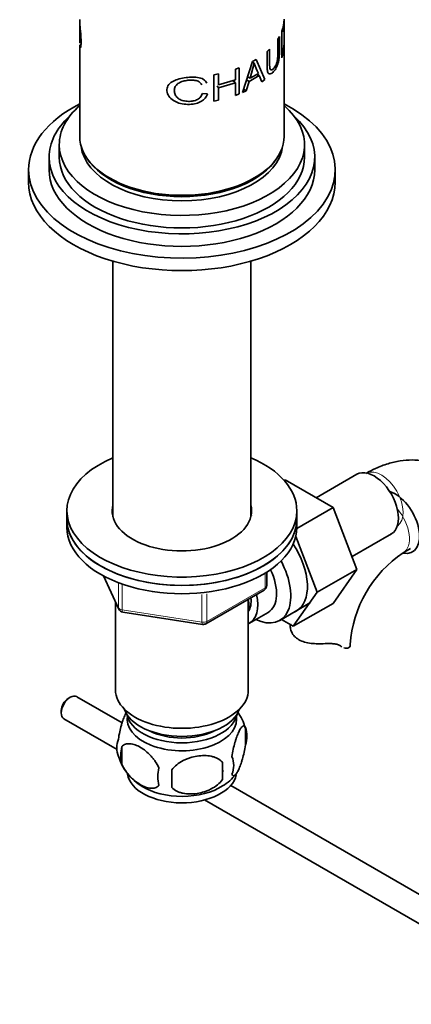
# Model space of a CAD drawing. Units: millimetres. Extents: x 0 to 1510, y 0 to 2020.
# Drawn here: x 1205 to 1282, y 280 to 472 of the extents above; entities that cross this region are included whole.
import ezdxf
from ezdxf import colors
from ezdxf.entities.mleader import LeaderData, LeaderLine
from ezdxf.math import Vec2, Vec3

# ---------------------------------------------------------------- set-up
doc = ezdxf.new("R2010")
doc.units = ezdxf.units.MM
doc.layers.add('DV6_Défaut', color=7, linetype='Continuous')
doc.layers.add('Défaut', color=7, linetype='Continuous')

# ---------------------------------------------------------------- blocks, each defined once
blk = doc.blocks.new('_DOT')
at = {"color": 0}
blk.add_line((0, 0), (-1, 0), dxfattribs=at)
at = {"color": 0, "const_width": 0.333}
blk.add_lwpolyline([(-0.1665, 0, 1), (0.1665, 0, 1)], format="xyb", close=True, dxfattribs=at)
blk = doc.blocks.new('SE5')
at = {"layer": 'DV6_Défaut', "color": 7, "linetype": 'Continuous', "lineweight": 35}
for p, q in [((1216.87, 471.98), (1216.87, 467.93)), ((1256.87, 467.98), (1256.87, 472.02)), ((1255.64, 468.57), (1255.96, 469.11)), ((1256.4, 464.92), (1256.4, 470.06)), ((1216.87, 467.48), (1216.87, 449.56)), ((1256.87, 449.56), (1256.87, 467.52)), ((1253.55, 466.19), (1254.03, 466.64)), ((1247.34, 462.73), (1248.1, 463.01)), ((1248.1, 463.01), (1248.1, 457.88)), ((1248.72, 458.13), (1250.7, 464.22)), ((1251.03, 463.87), (1250.22, 460.94)), ((1250.66, 464.09), (1251.03, 463.87)), ((1250.7, 464.22), (1251.38, 464.62)), ((1251.38, 464.62), (1253.13, 460.7)), ((1243.11, 461.6), (1244.04, 461.79)), ((1243.11, 456.46), (1243.11, 461.6)), ((1244.04, 461.79), (1244.04, 459.68)), ((1247.34, 460.62), (1247.34, 462.73)), ((1249.74, 461.25), (1250.22, 460.94)), ((1252.02, 461.45), (1250.03, 460.29)), ((1250.22, 460.94), (1251.84, 461.88)), ((1251.52, 461.7), (1252.02, 461.45)), ((1252.51, 460.23), (1252.02, 461.45)), ((1243.8, 459.43), (1244.04, 459.07)), ((1244.04, 459.68), (1247.34, 460.62)), ((1247.34, 460.02), (1244.04, 459.07)), ((1244.04, 459.07), (1244.04, 456.65)), ((1246.85, 460.48), (1247.34, 460.02)), ((1247.34, 457.59), (1247.34, 460.02)), ((1250.03, 460.29), (1249.47, 458.46)), ((1249.53, 460.62), (1250.03, 460.29)), ((1253.13, 460.7), (1252.51, 460.23)), ((1240.88, 457.93), (1241.89, 457.89)), ((1248.1, 457.88), (1247.34, 457.59)), ((1249.47, 458.46), (1248.72, 458.13)), ((1248.95, 458.83), (1249.47, 458.46)), ((1244.04, 456.65), (1243.11, 456.46)), ((1212.87, 447.93), (1212.87, 445.48)), ((1260.87, 445.48), (1260.87, 447.93)), ((1210.87, 445.48), (1210.87, 443.03)), ((1262.87, 443.03), (1262.87, 445.48)), ((1206.87, 443.03), (1206.87, 440.58)), ((1266.87, 440.58), (1266.87, 443.03)), ((1223.37, 425.11), (1223.37, 375.07)), ((1250.37, 375.07), (1250.37, 425.11)), ((1256.88, 382.19), (1257.07, 382.3)), ((1266.48, 376.86), (1257.07, 382.3)), ((1271.12, 383.39), (1263.15, 378.79)), ((1214.37, 376.24), (1214.37, 374.61)), ((1259.37, 372.76), (1266.48, 376.86)), ((1259.37, 374.61), (1259.37, 376.24)), ((1271.14, 364.76), (1266.48, 376.86)), ((1214.37, 374.61), (1214.37, 372.97)), ((1259.37, 372.97), (1259.37, 374.61)), ((1263.37, 360.27), (1259.16, 371.19)), ((1270.18, 367.26), (1277.87, 371.7)), ((1280.18, 368.02), (1281.59, 368.84)), ((1263.37, 360.27), (1271.14, 364.76)), ((1266.46, 358.1), (1271.14, 364.76)), ((1221.52, 363.48), (1224.54, 356.97)), ((1253.49, 361.58), (1253.49, 364.21)), ((1241.56, 354.11), (1252.99, 360.71)), ((1249.87, 341.13), (1249.87, 358.91)), ((1258.68, 353.61), (1263.37, 360.27)), ((1223.87, 358.4), (1223.87, 341.13)), ((1256.01, 354.75), (1262.07, 358.25)), ((1258.68, 353.61), (1266.46, 358.1)), ((1225.29, 356.4), (1240.91, 353.99)), ((1250.07, 354.2), (1253.74, 356.33)), ((1256.36, 354.95), (1258.68, 353.61)), ((1215.03, 339.7), (1214.6, 339.46)), ((1225.16, 334.69), (1216.28, 339.82)), ((1213.26, 337.13), (1213.26, 336.64)), ((1213.78, 335.49), (1224.17, 329.49)), ((1249.31, 333.79), (1249.31, 330.36)), ((1225.12, 330.05), (1225.12, 326.62)), ((1244.8, 327.01), (1244.8, 323.58)), ((1301.34, 290.71), (1246.42, 322.42)), ((1241.32, 319.59), (1296.8, 287.56))]:
    blk.add_line(p, q, dxfattribs=at)
at = {"layer": 'DV6_Défaut', "color": 7, "linetype": 'Continuous', "lineweight": 18}
for p, q in [((1221.61, 363.43), (1224.48, 357.24)), ((1253.2, 361.17), (1253.2, 364.03)), ((1224.48, 357.24), (1224.48, 362.03)), ((1225.19, 361.71), (1225.19, 356.83)), ((1241.77, 354.57), (1253.2, 361.17)), ((1240.8, 354.42), (1240.8, 359.86)), ((1241.77, 359.96), (1241.77, 354.57)), ((1225.19, 356.83), (1240.8, 354.42))]:
    blk.add_line(p, q, dxfattribs=at)
at = {"layer": 'DV6_Défaut', "color": 7, "linetype": 'Continuous', "lineweight": 35}
for centre, radius, start, end in [((1238.47, -412.2), 880.38, 91.38831, 91.40406), ((1291.39, 479.13), 43.15, 200.7065, 203.5688), ((1293.42, 348.4), 23.67, 124.0184, 175.9816), ((1252.49, 361.58), 1, 300, 0), ((1225.44, 357.39), 1, 204.8961, 261.206), ((1241.06, 354.98), 1, 261.206, 300), ((1239.69, 330.94), 9.99, 16.1392, 36.2642), ((1244.33, 332.08), 5.26, 340.9814, 19.0186), ((1229.28, 329.8), 5.13, 160.4695, 199.5305), ((1231.76, 328.34), 6.86, 165.5143, 194.4857), ((1234.22, 331.09), 10.21, 196.7096, 239.9197), ((1242.58, 326.36), 4.43, 337.2015, 22.7985), ((1216.09, 325.29), 28.76, 356.5809, 3.4191), ((1239, 324.15), 6.86, 165.5086, 194.4914), ((1125.47, 323.76), 109.44, 359.1019, 0.8981), ((1241.07, 329.21), 7.8, 298.6871, 324.2286)]:
    blk.add_arc(centre, radius, start, end, dxfattribs=at)
for centre, major_axis, start_param, end_param in [((1236.87, 443.03), (-30, 0), 5.442117, 6.283185), ((1236.87, 443.03), (-30, 0), 0, 3.982661), ((1236.87, 447.93), (-24, 0), 5.6975, 6.283185), ((1236.87, 447.93), (-24, 0), 0, 3.727278), ((1236.87, 445.48), (-26, 0), 5.71884, 6.283185), ((1236.87, 445.48), (-26, 0), 0, 3.705938), ((1236.87, 449.56), (-20, 0), 0, 3.141593), ((1236.87, 448.33), (-19.75, 0), 0.064938, 3.076654), ((1236.87, 445.48), (-24, 0), 0, 3.141593), ((1236.87, 449.15), (-19.75, 0), 0.344674, 2.796919), ((1236.87, 443.03), (-26, 0), 0, 3.141593), ((1236.87, 440.58), (-30, 0), 0, 3.141593), ((1236.87, 449.15), (19.5, 0), 3.914251, 5.510527), ((1236.87, 376.24), (22.5, 0), 2.214297, 6.283185), ((1236.87, 376.24), (22.5, 0), 0, 0.927295), ((1274.49, 377.54), (3.37, -5.85), 0, 3.141593), ((1278.59, 374.03), (-3.38, 5.85), 2.699317, 5.71873), ((1236.87, 376.24), (13.65, 0), 2.993207, 6.283185), ((1236.87, 376.24), (13.65, 0), 0, 0.148386), ((1236.87, 374.61), (-22.5, 0), 0, 3.141593), ((1236.87, 374.61), (22.5, 0), 3.141593, 6.283185), ((1236.87, 374.61), (13.65, 0), -3.289979, -3.245384), ((1236.87, 374.61), (13.65, 0), 0.092414, 0.148386), ((1236.87, 372.97), (-22.5, 0), 0, 3.141593), ((1253.99, 365.71), (5.27, -9.14), 0, 1.679319), ((1250.76, 363.85), (-5.25, 9.09), 2.437045, 4.660271), ((1249.74, 363.26), (-4, 6.93), 3.141593, 4.588278), ((1246.07, 361.13), (-4, 6.93), 3.094583, 4.213383), ((1246.07, 361.13), (-3.07, 5.33), 3.422816, 4.040445), ((1245.01, 360.52), (-3.5, 6.06), 3.745299, 4.09927), ((1253.99, 365.71), (5.27, -9.14), 6.185788, 6.283185), ((1263.81, 350.06), (-6, 0), 3.069876, 3.136451), ((1215.03, 337.66), (-1.25, -2.17), 3.141593, 6.283185), ((1214.6, 337.9), (-0.95, -1.65), 3.926991, 5.497787), ((1236.87, 341.13), (-13, 0), 0, 3.141593), ((1236.87, 338.68), (-11.5, 0), 0.193351, 2.948242), ((1236.87, 335.41), (10.7, 0), 3.023689, 6.283185), ((1236.87, 337.05), (-10.85, 0), 0.106553, 3.03504), ((1236.87, 335.41), (10.7, 0), 0, 0.117904), ((1236.87, 337.05), (-9.25, 0), 0.832114, 2.309478), ((1236.87, 325.21), (10.7, 0), 3.236986, 6.169804), ((1236.87, 326.47), (10.7, 0), 3.889786, 5.55172)]:
    blk.add_ellipse(centre, major_axis=major_axis, ratio=0.57735, start_param=start_param, end_param=end_param, dxfattribs=at)
at = {"layer": 'DV6_Défaut', "color": 7, "linetype": 'Continuous', "lineweight": 18}
for centre, major_axis, ratio, start_param, end_param in [((1275.91, 378.36), (3, -5.2), 0.57735, 0.046052, 3.095541), ((1277.18, 373.22), (-3, 5.2), 0.57735, 3.145823, 5.039867), ((1252.49, 361.58), (-0.5, 0.866), 0.57735, 3.141593, 3.926991), ((1252.49, 361.58), (-1, 0), 0.57735, 2.356194, 3.141593), ((1225.44, 357.39), (-1, 0), 0.57735, 0.261799, 1.308997), ((1225.44, 357.39), (0.907, 0.421), 0.788675, 2.790713, 3.141593), ((1225.44, 357.39), (0.153, 0.988), 0.211325, 2.202711, 3.141593), ((1241.06, 354.98), (-1, 0), 0.57735, 1.308997, 2.356194), ((1241.06, 354.98), (0.153, 0.988), 0.211325, 2.202711, 3.141593), ((1241.06, 354.98), (-0.5, 0.866), 0.57735, 3.141593, 3.926991)]:
    blk.add_ellipse(centre, major_axis=major_axis, ratio=ratio, start_param=start_param, end_param=end_param, dxfattribs=at)
at = {"layer": 'DV6_Défaut', "color": 7, "linetype": 'Continuous', "lineweight": 35}
for points, knots in [([(1216.87, 472.45), (1216.87, 472.4), (1216.88, 472.07), (1216.91, 471.39), (1217.01, 470.31), (1217.12, 469.13), (1217.15, 468.05), (1217.11, 467.23), (1217.01, 466.88), (1216.91, 466.93), (1216.88, 467.22), (1216.87, 467.43), (1216.87, 467.46)], [0, 0, 0, 0, 0.024298, 0.148592, 0.262849, 0.382138, 0.501025, 0.61882, 0.739715, 0.852439, 0.978727, 1, 1, 1, 1]), ([(1256.4, 470.06), (1256.48, 470.28), (1256.63, 470.72), (1256.79, 471.44), (1256.86, 472.05), (1256.87, 472.41), (1256.87, 472.51)], [0, 0, 0, 0, 0.2666186, 0.5332373, 0.8571313, 1, 1, 1, 1]), ([(1216.88, 468.16), (1216.87, 468.04), (1216.88, 467.89), (1216.91, 467.95), (1216.94, 468.31), (1216.96, 468.93), (1216.95, 469.65), (1216.91, 470.48), (1216.88, 471.25), (1216.87, 471.89), (1216.88, 472.22), (1216.89, 472.37), (1216.89, 472.38)], [0, 0, 0, 0, 0.118507, 0.224274, 0.332424, 0.449353, 0.570244, 0.674567, 0.787172, 0.900827, 0.992561, 1, 1, 1, 1]), ([(1256.85, 472.07), (1256.86, 472.07), (1256.87, 472.04), (1256.88, 471.88), (1256.86, 471.41), (1256.8, 470.93), (1256.71, 470.45), (1256.64, 470.19), (1256.6, 470.06)], [0, 0, 0, 0, 0.067189, 0.255094, 0.419924, 0.680468, 0.840234, 1, 1, 1, 1]), ([(1255.96, 469.11), (1255.96, 468.5), (1255.96, 467.5), (1255.95, 466.32), (1255.95, 465.61), (1255.92, 465.12), (1255.86, 464.64), (1255.73, 463.99), (1255.45, 463.15), (1254.97, 462.38), (1254.42, 461.82), (1253.96, 461.73), (1253.73, 461.95), (1253.62, 462.26), (1253.56, 462.67), (1253.56, 463.39), (1253.55, 464.56), (1253.55, 465.58), (1253.55, 466.19)], [0, 0, 0, 0, 0.137541, 0.224984, 0.262344, 0.296408, 0.325124, 0.352606, 0.416597, 0.492527, 0.573833, 0.637863, 0.667212, 0.698215, 0.734468, 0.772741, 0.861246, 1, 1, 1, 1]), ([(1254.03, 466.64), (1254.03, 465.7), (1254.04, 464.54), (1254.03, 463.15), (1254.14, 462.56), (1254.52, 462.54), (1254.88, 462.91), (1255.19, 463.35), (1255.4, 463.79), (1255.53, 464.25), (1255.6, 464.68), (1255.64, 465.2), (1255.64, 466.49), (1255.64, 467.65), (1255.64, 468.57)], [0, 0, 0, 0, 0.250916, 0.313583, 0.375508, 0.43055, 0.500453, 0.551117, 0.59151, 0.625713, 0.654124, 0.688358, 0.750689, 1, 1, 1, 1]), ([(1256.86, 468.07), (1256.87, 467.93), (1256.88, 467.52), (1256.87, 466.91), (1256.78, 466.25), (1256.63, 465.58), (1256.47, 465.14), (1256.4, 464.92)], [0, 0, 0, 0, 0.099102, 0.324789, 0.549444, 0.774722, 1, 1, 1, 1]), ([(1256.6, 466.13), (1256.64, 466.29), (1256.73, 466.6), (1256.81, 467.09), (1256.86, 467.57), (1256.87, 467.93), (1256.87, 468.1)], [0, 0, 0, 0, 0.250068, 0.500135, 0.791782, 1, 1, 1, 1]), ([(1241.89, 457.89), (1241.83, 457.74), (1241.72, 457.46), (1241.44, 457.06), (1241.1, 456.71), (1240.68, 456.41), (1240.01, 456.08), (1238.98, 455.83), (1237.64, 455.81), (1236.32, 456.02), (1235.14, 456.54), (1234.25, 457.38), (1233.83, 458.45), (1234.04, 459.53), (1234.89, 460.28), (1236.04, 460.77), (1237.33, 461.05), (1238.66, 461.2), (1239.95, 461.15), (1241.17, 460.83), (1241.57, 460.25), (1241.76, 459.96)], [0, 0, 0, 0, 0.025834, 0.050429, 0.074651, 0.099406, 0.125546, 0.182573, 0.250817, 0.317027, 0.375882, 0.438153, 0.500508, 0.561475, 0.625227, 0.683733, 0.75014, 0.816098, 0.875282, 0.939497, 1, 1, 1, 1]), ([(1240.75, 459.68), (1240.68, 459.79), (1240.55, 460.01), (1240.24, 460.26), (1239.86, 460.45), (1239.3, 460.57), (1238.52, 460.6), (1237.56, 460.48), (1236.64, 460.24), (1235.88, 459.79), (1235.42, 459.13), (1235.35, 458.35), (1235.55, 457.57), (1236.13, 456.94), (1236.95, 456.56), (1237.88, 456.4), (1238.84, 456.42), (1239.74, 456.65), (1240.54, 457.16), (1240.76, 457.67), (1240.88, 457.93)], [0, 0, 0, 0, 0.032899, 0.063597, 0.09381, 0.125333, 0.184838, 0.25077, 0.317379, 0.376363, 0.436747, 0.501602, 0.566365, 0.626196, 0.684347, 0.751037, 0.816787, 0.875767, 0.937082, 1, 1, 1, 1]), ([(1293.96, 377.88), (1293.73, 378.45), (1293.15, 379.68), (1291.94, 381.49), (1290.34, 383.18), (1288.43, 384.54), (1286.36, 385.49), (1284.17, 386.06), (1281.9, 386.25), (1279.56, 386.06), (1277.19, 385.51), (1274.9, 384.64), (1273.59, 383.93), (1272.91, 383.56)], [0, 0, 0, 0, 0.0739521, 0.1643968, 0.2619886, 0.3560343, 0.4477112, 0.5384571, 0.6297411, 0.7231511, 0.8198883, 0.9204344, 1, 1, 1, 1]), ([(1264.89, 350.21), (1264.43, 350.19), (1263.97, 350.18), (1263.05, 350.19), (1262.59, 350.21), (1261.71, 350.32), (1261.29, 350.4), (1260.49, 350.63), (1260.12, 350.79), (1259.46, 351.17), (1259.18, 351.39), (1258.82, 351.76), (1258.71, 351.89), (1258.52, 352.16), (1258.44, 352.3), (1258.3, 352.59), (1258.24, 352.73), (1258.15, 353.02), (1258.12, 353.16), (1258.06, 353.59), (1258.08, 353.86), (1258.14, 354.11)], [0, 0, 0, 0, 0.125, 0.125, 0.25, 0.25, 0.375, 0.375, 0.5, 0.5, 0.625, 0.625, 0.6875, 0.6875, 0.75, 0.75, 0.8125, 0.8125, 0.875, 0.875, 1, 1, 1, 1]), ([(1267.9, 349.77), (1267.74, 349.88), (1267.56, 349.97), (1267.24, 350.07), (1267.12, 350.1), (1266.89, 350.15), (1266.76, 350.17), (1266.5, 350.2), (1266.37, 350.21), (1266.09, 350.23), (1265.94, 350.23), (1265.5, 350.23), (1265.2, 350.23), (1264.89, 350.21)], [0, 0, 0, 0, 0.25, 0.25, 0.375, 0.375, 0.5, 0.5, 0.625, 0.625, 0.75, 0.75, 1, 1, 1, 1]), ([(1269.79, 349.81), (1269.76, 349.65), (1269.69, 349.53), (1269.46, 349.35), (1269.31, 349.3), (1268.97, 349.29), (1268.78, 349.33), (1268.57, 349.41)], [0, 0, 0, 0, 0.334873, 0.334873, 0.669747, 0.669747, 1, 1, 1, 1]), ([(1226.03, 336.82), (1225.94, 336.67), (1225.85, 336.5), (1225.64, 336.04), (1225.51, 335.73), (1225.33, 335.22), (1225.27, 335.04), (1225.15, 334.66), (1225.09, 334.46), (1224.91, 333.85), (1224.8, 333.41), (1224.6, 332.48), (1224.51, 332.01), (1224.44, 331.52)], [0, 0, 0, 0, 0.146545, 0.146545, 0.359909, 0.359909, 0.466591, 0.466591, 0.573273, 0.573273, 0.786636, 0.786636, 1, 1, 1, 1]), ([(1249.31, 333.79), (1249.24, 333.98), (1249.15, 334.08), (1249, 334.12), (1248.95, 334.12), (1248.84, 334.09), (1248.78, 334.06), (1248.61, 333.92), (1248.48, 333.77), (1248.24, 333.39), (1248.11, 333.15), (1247.86, 332.6), (1247.73, 332.3), (1247.54, 331.78), (1247.48, 331.6), (1247.36, 331.22), (1247.3, 331.03), (1247.13, 330.41), (1247.02, 329.98), (1246.82, 329.05), (1246.73, 328.57), (1246.66, 328.08)], [0, 0, 0, 0, 0.125, 0.125, 0.1875, 0.1875, 0.25, 0.25, 0.375, 0.375, 0.5, 0.5, 0.625, 0.625, 0.6875, 0.6875, 0.75, 0.75, 0.875, 0.875, 1, 1, 1, 1]), ([(1225.12, 330.05), (1225.22, 330.16), (1225.33, 330.26), (1225.56, 330.41), (1225.69, 330.47), (1226.11, 330.61), (1226.41, 330.63), (1226.89, 330.59), (1227.05, 330.57), (1227.38, 330.49), (1227.55, 330.44), (1228.06, 330.26), (1228.4, 330.1), (1229.1, 329.7), (1229.44, 329.46), (1230.11, 328.92), (1230.45, 328.61), (1230.93, 328.1), (1231.08, 327.92), (1231.38, 327.55), (1231.52, 327.35), (1231.93, 326.74), (1232.17, 326.32), (1232.37, 325.87)], [0, 0, 0, 0, 0.0625, 0.0625, 0.125, 0.125, 0.25, 0.25, 0.3125, 0.3125, 0.375, 0.375, 0.5, 0.5, 0.625, 0.625, 0.75, 0.75, 0.8125, 0.8125, 0.875, 0.875, 1, 1, 1, 1]), ([(1246.66, 324.65), (1246.73, 324.47), (1246.82, 324.37), (1246.96, 324.32), (1247.02, 324.32), (1247.13, 324.35), (1247.18, 324.39), (1247.36, 324.53), (1247.48, 324.67), (1247.73, 325.06), (1247.86, 325.29), (1248.11, 325.84), (1248.24, 326.15), (1248.42, 326.66), (1248.48, 326.84), (1248.6, 327.22), (1248.66, 327.42), (1248.84, 328.03), (1248.95, 328.47), (1249.15, 329.4), (1249.24, 329.87), (1249.31, 330.36)], [0, 0, 0, 0, 0.125, 0.125, 0.1875, 0.1875, 0.25, 0.25, 0.375, 0.375, 0.5, 0.5, 0.625, 0.625, 0.6875, 0.6875, 0.75, 0.75, 0.875, 0.875, 1, 1, 1, 1]), ([(1244.8, 327.01), (1244.53, 327.3), (1244.21, 327.54), (1243.65, 327.82), (1243.45, 327.9), (1243.04, 328.04), (1242.83, 328.1), (1242.18, 328.24), (1241.72, 328.28), (1240.8, 328.29), (1240.33, 328.26), (1239.38, 328.11), (1238.91, 328), (1238.22, 327.78), (1237.99, 327.7), (1237.53, 327.51), (1237.31, 327.41), (1236.66, 327.07), (1236.25, 326.81), (1235.49, 326.19), (1235.17, 325.85), (1234.9, 325.48)], [0, 0, 0, 0, 0.125, 0.125, 0.1875, 0.1875, 0.25, 0.25, 0.375, 0.375, 0.5, 0.5, 0.625, 0.625, 0.6875, 0.6875, 0.75, 0.75, 0.875, 0.875, 1, 1, 1, 1]), ([(1232.37, 322.44), (1232.17, 322.22), (1231.93, 322.06), (1231.38, 321.89), (1231.08, 321.86), (1230.44, 321.91), (1230.11, 321.99), (1229.43, 322.23), (1229.09, 322.39), (1228.4, 322.79), (1228.05, 323.03), (1227.37, 323.57), (1227.04, 323.88), (1226.57, 324.39), (1226.41, 324.57), (1226.11, 324.94), (1225.97, 325.14), (1225.56, 325.74), (1225.31, 326.18), (1225.12, 326.62)], [0, 0, 0, 0, 0.125, 0.125, 0.25, 0.25, 0.375, 0.375, 0.5, 0.5, 0.625, 0.625, 0.75, 0.75, 0.8125, 0.8125, 0.875, 0.875, 1, 1, 1, 1]), ([(1234.9, 322.05), (1235.17, 321.75), (1235.49, 321.51), (1236.05, 321.23), (1236.25, 321.15), (1236.66, 321.01), (1236.87, 320.95), (1237.52, 320.82), (1237.98, 320.77), (1238.9, 320.76), (1239.38, 320.8), (1240.33, 320.94), (1240.8, 321.05), (1241.49, 321.27), (1241.72, 321.36), (1242.17, 321.54), (1242.39, 321.65), (1243.05, 321.99), (1243.46, 322.25), (1244.21, 322.86), (1244.53, 323.2), (1244.8, 323.58)], [0, 0, 0, 0, 0.125, 0.125, 0.1875, 0.1875, 0.25, 0.25, 0.375, 0.375, 0.5, 0.5, 0.625, 0.625, 0.6875, 0.6875, 0.75, 0.75, 0.875, 0.875, 1, 1, 1, 1])]:
    blk.add_open_spline(points, degree=3, knots=knots, dxfattribs=at)
blk.add_open_spline([(1268.17, 349.6), (1268.08, 349.65), (1267.99, 349.71), (1267.9, 349.77)], degree=3, dxfattribs=at)

msp = doc.modelspace()

# ---------------------------------------------------------------- block references
at = {"layer": 'Défaut'}
msp.add_blockref('SE5', (0, 0), dxfattribs=at)

# ---------------------------------------------------------------- leaders
at = {"layer": 'Défaut', "color": 7, "linetype": 'Continuous', "lineweight": 18}
ml = msp.add_multileader_mtext('Standard', dxfattribs=at)
ml.set_content('{\\pxsm0.9;\\fSolid Edge ISO|b1||i0||c0|p34;\\W1.;09/01/2017\\P}', color=256)
ml.set_leader_properties()
ml.set_arrow_properties(name='DOT')
ml.build(insert=Vec2(0, 0))
ml.multileader.update_dxf_attribs({"leader_type": 0, "dogleg_length": 0, "arrow_head_size": 12})
ctx = ml.context
ctx.base_point, ctx.char_height, ctx.arrow_head_size, ctx.landing_gap_size = Vec3(1189.45, 2012.84), 12, 12, 4.2
notes = []
notes.append((ctx, [(0, (0, 0, 0), (0, 0), (1, 0), 1, [])]))
ctx.mtext.insert = Vec3(1191.45, 2018.96)
for ctx, leaders in notes:
    for number, flags, end, landing, length, lines in leaders:
        leader = LeaderData()
        leader.index, (leader.has_last_leader_line, leader.has_dogleg_vector, leader.attachment_direction) = number, flags
        leader.last_leader_point, leader.dogleg_vector, leader.dogleg_length = Vec3(end), Vec3(landing), length
        for number, points, colour, breaks in lines:
            line = LeaderLine()
            line.index, line.vertices, line.color, line.breaks = number, Vec3.list(points), colors.encode_raw_color(colour), breaks
            leader.lines.append(line)
        ctx.leaders.append(leader)

doc.saveas('drawing.dxf')
